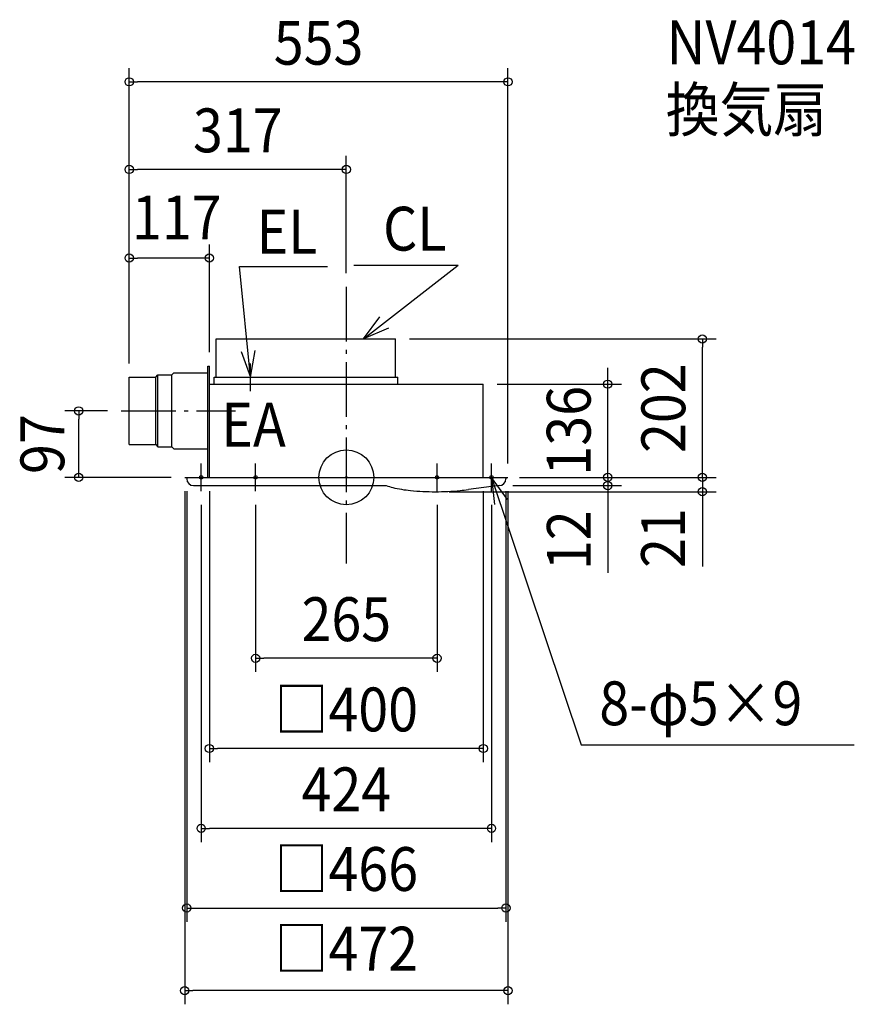
# Model space of a CAD drawing. Extents: x -477 to 742, y -769 to 668.
import ezdxf
from ezdxf.enums import TextEntityAlignment as Align

# ---------------------------------------------------------------- set-up
doc = ezdxf.new("R2010")
doc.units = 0
doc.header["$LTSCALE"] = 20
doc.header["$PDMODE"] = 3
doc.header["$PDSIZE"] = -2
doc.linetypes.add('DASHDOT', pattern=[5.5, 4, -0.6, 0.3, -0.6])
doc.layers.get('DEFPOINTS').update_dxf_attribs({"linetype": 'CONTINUOUS'})
for name, color, linetype in [('ARRANGE', 1, 'CONTINUOUS'), ('BASIS', 6, 'DASHDOT'), ('DETAIL', 5, 'CONTINUOUS'), ('ETC', 61, 'CONTINUOUS'), ('FIX', 11, 'CONTINUOUS'), ('NOTE', 4, 'CONTINUOUS'), ('OUTLINE', 3, 'CONTINUOUS'), ('SIZE', 30, 'CONTINUOUS')]:
    doc.layers.add(name, color=color, linetype=linetype)
doc.styles.get("Standard").update_dxf_attribs({"font": 'SIMPLEX.shx', "width": 0.9, "height": 64, "bigfont": 'BIGFONT.shx'})

msp = doc.modelspace()

# ---------------------------------------------------------------- linework, layer by layer
at = {"layer": 'ARRANGE', "color": 1, "linetype": 'CONTINUOUS'}
msp.add_circle((0, 0), 40, dxfattribs=at)
msp.add_point((0, 0), dxfattribs=at)
at = {"layer": 'BASIS', "color": 6, "linetype": 'DASHDOT'}
for p, q in [((0, 278.142052), (0, -125.673246)), ((-328.753468, 97), (-161.660762, 97))]:
    msp.add_line(p, q, dxfattribs=at)
at = {"layer": 'DEFPOINTS', "color": 30, "linetype": 'CONTINUOUS'}
for p in [(-317, 577.287436), (-317, 449.409857), (-317, 320.071991), (0, 278.142052), (72, 202), (519.870734, 202), (-200, 162.5), (-317, 146), (-317, 146), (-317, 146), (200, 136), (381.713514, 136), (-390.820696, 97), (-328.753468, 97), (-236, 0), (-236, 0), (-233, 0), (-200, 0), (200, 0), (233, 0), (233, 0), (236, 0), (236, 0), (236, 0), (236, 0), (236, 0), (223.000001, -12), (381.713514, -12), (-212, -20), (-132.5, -20), (130.000001, -21), (132.5, -20), (212, -20), (519.870734, -21), (-132.5, -264.017387), (-200, -395.748916), (-212, -512.349121), (233, -628.625585), (-236, -749.099136)]:
    msp.add_point(p, dxfattribs=at)
at = {"layer": 'DETAIL', "color": 5, "linetype": 'CONTINUOUS'}
for p, q in [((-190, 146), (-190, 202)), ((-190, 202), (72, 202)), ((72, 146), (72, 202)), ((-202, 0), (-202, 162.5)), ((-202, 162.5), (-200, 162.5)), ((-200, 0), (-200, 162.5)), ((-317, 48), (-317, 146)), ((-317, 146), (-278, 146)), ((-278, 146), (-275, 149.5)), ((-278, 48), (-278, 146)), ((-275, 44.5), (-275, 149.5)), ((-275, 149.5), (-255, 149.5)), ((-275, 149.5), (-255, 149.5)), ((-255, 149.5), (-252, 152.5)), ((-255, 44.5), (-255, 149.5)), ((-252, 152.5), (-202, 152.5)), ((-193, 146), (75, 146)), ((-193, 136), (-193, 146)), ((75, 136), (75, 146)), ((-200, 136), (200, 136)), ((200, 0), (200, 136)), ((-317, 48), (-278, 48)), ((-278, 48), (-275, 44.5)), ((-275, 44.5), (-255, 44.5)), ((-275, 44.5), (-255, 44.5)), ((-255, 44.5), (-252, 41.5)), ((-252, 41.5), (-202, 41.5)), ((-236, 0), (236, 0)), ((-233, 0), (-233, -2)), ((233, 0), (233, -2)), ((-223, -12), (58.338817, -12)), ((223, -12), (178.189218, -17.656649))]:
    msp.add_line(p, q, dxfattribs=at)
msp.add_lwpolyline([(58.338817, -12, 0.029509), (67.774603, -14.849242, 0.033945), (93.759449, -19.21323, 0.024637), (130, -21, 0.024637), (166.240551, -19.21323, 0.015509), (178.189218, -17.656649, 0.07223)], format="xyb", dxfattribs=at)
for centre, start, end in [((-223, -2), 180, 270), ((223, -2), 270, 0)]:
    msp.add_arc(centre, 10, start, end, dxfattribs=at)
at = {"layer": 'FIX', "color": 7, "linetype": 'CONTINUOUS'}
for centre in [(-212, 0), (-132.5, 0), (132.5, 0), (212, 0)]:
    msp.add_circle(centre, 2.5, dxfattribs=at)
at = {"layer": 'NOTE', "color": 4, "linetype": 'CONTINUOUS'}
for p, q in [((-140, 146), (-156.228147, 307.869557)), ((-156.228147, 307.869557), (-27.542113, 307.869557)), ((11.009757, 309.813409), (163.430708, 309.813409)), ((24.876956, 202), (163.430708, 309.813409)), ((24.876956, 202), (48.787032, 234.067246)), ((61.617312, 217.816012), (24.876956, 202)), ((-153.584992, 183.62244), (-140, 146)), ((-140, 146), (-132.953728, 185.374485)), ((-140, 126), (-140, 166)), ((-160, 146), (-120, 146)), ((-212, -20), (-212, 20)), ((-132.5, -20), (-132.5, 20)), ((132.5, -20), (132.5, 20)), ((212, -20), (212, 20)), ((-232, 0), (-192, 0)), ((-152.5, 0), (-112.5, 0)), ((112.5, 0), (152.5, 0)), ((192, 0), (232, 0)), ((212, 0), (343.079187, -390.453248)), ((235.550794, -32.332029), (212, 0)), ((212, 0), (216.229571, -39.775756)), ((343.079187, -390.453248), (741.732915, -390.453248))]:
    msp.add_line(p, q, dxfattribs=at)
at = {"layer": 'OUTLINE', "color": 3, "linetype": 'CONTINUOUS'}
for p, q in [((-200, 0), (-200, 136)), ((-200, 136), (200, 136)), ((200, 0), (200, 136)), ((-236, 0), (236, 0))]:
    msp.add_line(p, q, dxfattribs=at)
at = {"layer": 'SIZE', "color": 30, "linetype": 'CONTINUOUS'}
for p, q in [((-317, 166), (-317, 597.287436)), ((236, 20), (236, 597.287436)), ((-317, 577.287436), (-305, 577.287436)), ((224, 577.287436), (-305, 577.287436)), ((236, 577.287436), (224, 577.287436)), ((-317, 166), (-317, 469.409857)), ((0, 298.142052), (0, 469.409857)), ((-317, 449.409857), (-305, 449.409857)), ((-12, 449.409857), (-305, 449.409857)), ((0, 449.409857), (-12, 449.409857)), ((-317, 166), (-317, 340.071991)), ((-200, 182.5), (-200, 340.071991)), ((-317, 320.071991), (-305, 320.071991)), ((-212, 320.071991), (-305, 320.071991)), ((-200, 320.071991), (-212, 320.071991)), ((92, 202), (539.870734, 202)), ((519.870734, 202), (519.870734, 190)), ((519.870734, 12), (519.870734, 190)), ((381.713514, 148), (381.713514, 160)), ((381.713514, 136), (381.713514, 148)), ((220, 136), (401.713514, 136)), ((381.713514, 0), (381.713514, 136)), ((-348.753468, 97), (-410.820696, 97)), ((-390.820696, 97), (-390.820696, 85)), ((-390.820696, 12), (-390.820696, 85)), ((381.713514, 12), (381.713514, 24)), ((519.870734, 12), (519.870734, 24)), ((-256, 0), (-410.820696, 0)), ((-390.820696, 0), (-390.820696, 12)), ((253, 0), (539.870734, 0)), ((256, 0), (401.713514, 0)), ((256, 0), (539.870734, 0)), ((256, 0), (401.713514, 0)), ((381.713514, 0), (381.713514, 12)), ((381.713514, 0), (381.713514, -12)), ((381.713514, 0), (381.713514, -12)), ((381.713514, 0), (381.713514, -12)), ((519.870734, 0), (519.870734, 12)), ((519.870734, 0), (519.870734, 12)), ((519.870734, 0), (519.870734, -21)), ((519.870734, 0), (519.870734, -21)), ((243.000001, -12), (401.713514, -12)), ((381.713514, -12), (381.713514, -24)), ((381.713514, -12), (381.713514, -24)), ((381.713514, -14), (381.713514, -139.415279)), ((-236, -20), (-236, -769.099136)), ((-233, -20), (-233, -648.625585)), ((-200, -20), (-200, -415.748916)), ((150.000001, -21), (539.870734, -21)), ((200, -20), (200, -415.748916)), ((233, -20), (233, -648.625585)), ((236, -20), (236, -769.099136)), ((381.713514, -24), (381.713514, -36)), ((519.870734, -21), (519.870734, -33)), ((519.870734, -21), (519.870734, -129.954411)), ((-212, -40), (-212, -532.349121)), ((-132.5, -40), (-132.5, -284.017387)), ((132.5, -40), (132.5, -284.017387)), ((212, -40), (212, -532.349121)), ((519.870734, -33), (519.870734, -45)), ((-132.5, -264.017387), (-120.5, -264.017387)), ((120.5, -264.017387), (-120.5, -264.017387)), ((132.5, -264.017387), (120.5, -264.017387)), ((-200, -395.748916), (-188, -395.748916)), ((188, -395.748916), (-188, -395.748916)), ((200, -395.748916), (188, -395.748916)), ((-212, -512.349121), (-200, -512.349121)), ((200, -512.349121), (-200, -512.349121)), ((212, -512.349121), (200, -512.349121)), ((-233, -628.625585), (-221, -628.625585)), ((-221, -628.625585), (221, -628.625585)), ((233, -628.625585), (221, -628.625585)), ((-236, -749.099136), (-224, -749.099136)), ((224, -749.099136), (-224, -749.099136)), ((236, -749.099136), (224, -749.099136))]:
    msp.add_line(p, q, dxfattribs=at)
for centre in [(-317, 577.287436), (236, 577.287436), (-317, 449.409857), (0, 449.409857), (-317, 320.071991), (-200, 320.071991), (519.870734, 202), (381.713514, 136), (-390.820696, 97), (-390.820696, 0), (381.713514, 0), (381.713514, 0), (519.870734, 0), (519.870734, 0), (381.713514, -12), (519.870734, -21), (-132.5, -264.017387), (132.5, -264.017387), (-200, -395.748916), (200, -395.748916), (-212, -512.349121), (212, -512.349121), (-233, -628.625585), (233, -628.625585), (-236, -749.099136), (236, -749.099136)]:
    msp.add_circle(centre, 6, dxfattribs=at)

# ---------------------------------------------------------------- texts
at = {"layer": 'ETC', "color": 61, "linetype": 'CONTINUOUS', "width": 0.9}
for s, p in [('NV4014', (467.662671, 602.824184)), ('換気扇', (466.473905, 504.63389))]:
    msp.add_text(s, height=64, dxfattribs=at).set_placement(p)
at = {"layer": 'NOTE', "color": 4, "linetype": 'CONTINUOUS', "width": 0.9}
for s, p in [('EL', (-131.229186, 326.588449)), ('CL', (53.597325, 330.926836)), ('EA', (-182.514127, 44.863055)), ('8-φ5×9', (369.393392, -361.786038))]:
    msp.add_text(s, height=64, dxfattribs=at).set_placement(p)
at = {"layer": 'SIZE', "color": 30, "linetype": 'CONTINUOUS', "width": 0.9}
for s, p in [('553', (-40.5, 602.287436)), ('317', (-158.5, 474.409857)), ('117', (-247.578853, 347.267097)), ('265', (0, -239.017387)), ('□400', (0, -370.748916)), ('424', (0, -487.349121)), ('□466', (0, -603.625585)), ('□472', (0, -719.868211))]:
    msp.add_text(s, height=64, dxfattribs=at).set_placement(p, align=Align.CENTER)
for s, p in [('202', (494.870734, 101)), ('136', (356.713514, 68)), ('97', (-411.815966, 48.5)), ('12', (356.91682, -91.844965)), ('21', (494.51101, -88.540877))]:
    msp.add_text(s, height=64, rotation=90, dxfattribs=at).set_placement(p, align=Align.CENTER)

doc.saveas('drawing.dxf')
